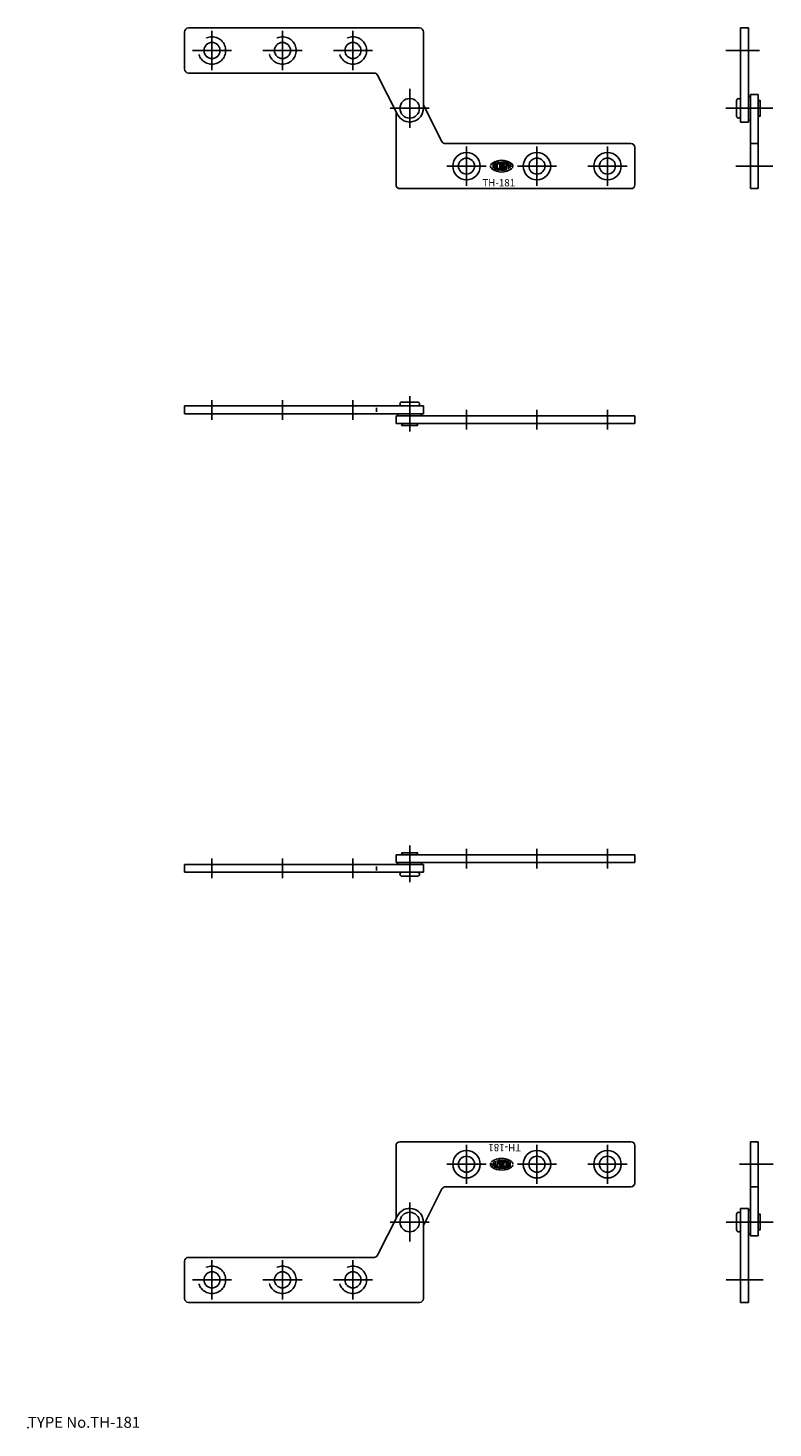
# Model space of a CAD drawing. Extents: x 10 to 200, y 18 to 375.
import ezdxf

# ---------------------------------------------------------------- set-up
doc = ezdxf.new("R2010")
doc.units = 0
doc.header["$LTSCALE"] = 20
doc.linetypes.add('CENTER', pattern=[2, 1.25, -0.25, 0.25, -0.25])
doc.linetypes.add('DASHED', pattern=[0.75, 0.5, -0.25])
for name, color, linetype in [('A0', 9, 'CONTINUOUS'), ('A1', 1, 'CONTINUOUS'), ('A10', 6, 'CONTINUOUS'), ('A20', 1, 'CONTINUOUS'), ('A8', 10, 'CONTINUOUS')]:
    doc.layers.add(name, color=color, linetype=linetype)

msp = doc.modelspace()

# ---------------------------------------------------------------- linework, layer by layer
at = {"layer": 'A0', "color": 5, "linetype": 'CONTINUOUS'}
msp.add_point((10, 18), dxfattribs=at)
at = {"layer": 'A1', "color": 7, "linetype": 'CONTINUOUS'}
for p, q in [((110, 375.2), (51, 375.2)), ((50, 374.2), (50, 364.7)), ((111, 374.2), (111, 354.7)), ((51, 363.7), (98.39, 363.7)), ((99.28, 363.15), (104.38, 353.11)), ((104, 335.2), (104, 353.86)), ((115.72, 346.24), (111, 355.53)), ((164, 345.7), (116.61, 345.7)), ((165, 335.2), (165, 344.7)), ((105, 334.2), (164, 334.2)), ((104, 90), (104, 71.34)), ((105, 91), (164, 91)), ((165, 90), (165, 80.5)), ((115.72, 78.95), (111, 69.66)), ((164, 79.5), (116.61, 79.5)), ((99.28, 62.05), (104.38, 72.09)), ((111, 51), (111, 70.5)), ((51, 61.5), (98.39, 61.5)), ((50, 51), (50, 60.5)), ((110, 50), (51, 50))]:
    msp.add_line(p, q, dxfattribs=at)
at = {"layer": 'A1', "color": 1, "linetype": 'CENTER'}
for p, q in [((57, 364.45), (57, 374.45)), ((75, 364.45), (75, 374.45)), ((93, 364.45), (93, 374.45)), ((62, 369.45), (52, 369.45)), ((80, 369.45), (70, 369.45)), ((98, 369.45), (88, 369.45)), ((107.5, 349.7), (107.5, 359.7)), ((102.5, 354.7), (112.5, 354.7)), ((122, 344.95), (122, 334.95)), ((140, 344.95), (140, 334.95)), ((158, 344.95), (158, 334.95)), ((117, 339.95), (127, 339.95)), ((135, 339.95), (145, 339.95)), ((153, 339.95), (163, 339.95)), ((122, 80.25), (122, 90.25)), ((140, 80.25), (140, 90.25)), ((158, 80.25), (158, 90.25)), ((117, 85.25), (127, 85.25)), ((135, 85.25), (145, 85.25)), ((153, 85.25), (163, 85.25)), ((107.5, 75.5), (107.5, 65.5)), ((102.5, 70.5), (112.5, 70.5)), ((57, 60.75), (57, 50.75)), ((75, 60.75), (75, 50.75)), ((93, 60.75), (93, 50.75)), ((62, 55.75), (52, 55.75)), ((80, 55.75), (70, 55.75)), ((98, 55.75), (88, 55.75))]:
    msp.add_line(p, q, dxfattribs=at)
at = {"layer": 'A1', "color": 4, "linetype": 'DASHED'}
for centre in [(57, 369.45), (75, 369.45), (93, 369.45), (57, 55.75), (75, 55.75), (93, 55.75)]:
    msp.add_circle(centre, 3.5, dxfattribs=at)
at = {"layer": 'A1', "color": 7, "linetype": 'CONTINUOUS'}
for centre in [(122, 339.95), (140, 339.95), (158, 339.95), (122, 85.25), (140, 85.25), (158, 85.25)]:
    msp.add_circle(centre, 3.5, dxfattribs=at)
for centre, radius, start, end in [((51, 374.2), 1, 90, 180), ((110, 374.2), 1, 0, 90), ((51, 364.7), 1, 180, 270), ((98.39, 362.7), 1, 26.9404, 90), ((107.5, 354.7), 3.5, 206.9404, 360), ((116.61, 346.7), 1, 206.9404, 270), ((164, 344.7), 1, 0, 90), ((105, 335.2), 1, 180, 270), ((164, 335.2), 1, 270, 360), ((105, 90), 1, 90, 180), ((164, 90), 1, 0, 90), ((116.61, 78.5), 1, 90, 153.0596), ((164, 80.5), 1, 270, 360), ((107.5, 70.5), 3.5, 0, 153.0596), ((51, 60.5), 1, 90, 180), ((98.39, 62.5), 1, 270, 333.0596), ((51, 51), 1, 180, 270), ((110, 51), 1, 270, 360)]:
    msp.add_arc(centre, radius, start, end, dxfattribs=at)
at = {"layer": 'A10', "color": 7, "linetype": 'CONTINUOUS'}
for p, q in [((194, 375.2), (192, 375.2)), ((192, 375.2), (192, 351.2)), ((194, 375.2), (194, 351.2)), ((194.5, 357.7), (194, 357.7)), ((194.5, 358.2), (194.5, 334.2)), ((196.5, 358.2), (194.5, 358.2)), ((196.5, 358.2), (196.5, 334.2)), ((191, 356.7), (191, 352.7)), ((196.5, 356.5), (197, 356.8)), ((197, 352.6), (197, 356.8)), ((194, 351.2), (192, 351.2)), ((194.5, 351.7), (194, 351.7)), ((197, 352.6), (196.5, 352.9)), ((196.5, 345.7), (194.5, 345.7)), ((196.5, 334.2), (194.5, 334.2)), ((111, 278.75), (50, 278.75)), ((50, 276.75), (50, 278.75)), ((105.5, 279.75), (109.5, 279.75)), ((111, 276.75), (111, 278.75)), ((111, 276.75), (50, 276.75)), ((99, 277.25), (99, 278.25)), ((104, 274.25), (104, 276.25)), ((104, 276.25), (165, 276.25)), ((104.5, 276.75), (104.5, 276.25)), ((110.5, 276.75), (110.5, 276.25)), ((165, 274.25), (165, 276.25)), ((104, 274.25), (165, 274.25)), ((105.4, 273.75), (105.7, 274.25)), ((105.4, 273.75), (109.6, 273.75)), ((109.3, 274.25), (109.6, 273.75)), ((109.6, 164.75), (105.4, 164.75)), ((105.7, 164.25), (105.4, 164.75)), ((109.6, 164.75), (109.3, 164.25)), ((111, 161.75), (50, 161.75)), ((50, 161.75), (50, 159.75)), ((99, 161.25), (99, 160.25)), ((104, 164.25), (165, 164.25)), ((104, 164.25), (104, 162.25)), ((104, 162.25), (165, 162.25)), ((104.5, 161.75), (104.5, 162.25)), ((110.5, 161.75), (110.5, 162.25)), ((111, 161.75), (111, 159.75)), ((165, 164.25), (165, 162.25)), ((111, 159.75), (50, 159.75)), ((105.5, 158.75), (109.5, 158.75)), ((194.5, 91), (196.5, 91)), ((194.5, 91), (194.5, 67)), ((196.5, 91), (196.5, 67)), ((194.5, 79.5), (196.5, 79.5)), ((191, 72.5), (191, 68.5)), ((192, 74), (192, 50)), ((192, 74), (194, 74)), ((194, 74), (194, 50)), ((194, 73.5), (194.5, 73.5)), ((196.5, 72.3), (197, 72.6)), ((197, 68.4), (197, 72.6)), ((197, 68.4), (196.5, 68.7)), ((194, 67.5), (194.5, 67.5)), ((194.5, 67), (196.5, 67)), ((192, 50), (194, 50))]:
    msp.add_line(p, q, dxfattribs=at)
at = {"layer": 'A10', "color": 1, "linetype": 'CENTER'}
for p, q in [((196.81, 369.45), (188.21, 369.45)), ((200.22, 354.7), (188.21, 354.7)), ((200.22, 339.95), (190.76, 339.95)), ((57, 275.25), (57, 280.25)), ((75, 275.25), (75, 280.25)), ((93, 275.25), (93, 280.25)), ((107.5, 272.25), (107.5, 281.25)), ((122, 272.75), (122, 277.75)), ((140, 272.75), (140, 277.75)), ((158, 272.75), (158, 277.75)), ((107.5, 166.55), (107.5, 157.25)), ((122, 165.75), (122, 160.75)), ((140, 165.75), (140, 160.75)), ((158, 165.75), (158, 160.75)), ((57, 163.25), (57, 158.25)), ((75, 163.25), (75, 158.25)), ((93, 163.25), (93, 158.25)), ((191.69, 85.25), (200.29, 85.25)), ((188.28, 70.5), (200.29, 70.5)), ((188.28, 55.75), (197.74, 55.75))]:
    msp.add_line(p, q, dxfattribs=at)
at = {"layer": 'A10', "color": 1, "linetype": 'CONTINUOUS'}
for p, q in [((128.83, 340.86), (128.83, 339.42)), ((129.17, 339.33), (129.17, 340.56)), ((129.5, 340.77), (129.5, 339.12)), ((129.83, 340.81), (129.83, 339.08)), ((130.17, 340.35), (130.17, 340.98)), ((130.17, 338.91), (130.17, 339.55)), ((130.5, 341.08), (130.5, 338.81)), ((130.83, 339.95), (130.5, 339.95)), ((130.83, 341.11), (130.83, 338.78)), ((131.17, 341.11), (131.17, 338.78)), ((131.5, 341.04), (131.5, 338.85)), ((131.83, 339.95), (131.67, 339.95)), ((131.83, 340.35), (131.83, 340.89)), ((131.83, 339), (131.83, 339.95)), ((132.17, 341.04), (132.17, 338.95)), ((132.5, 340.88), (132.5, 340.11)), ((132.67, 339.95), (132.67, 339.15)), ((132.83, 340.11), (132.83, 340.82)), ((133, 339.32), (133.38, 340.73)), ((133.86, 339.95), (133.17, 339.95)), ((129, 85.87), (128.62, 84.47)), ((129.33, 85.25), (129.33, 86.05)), ((129.83, 84.15), (129.83, 86.24)), ((130.17, 86.19), (130.17, 85.25)), ((130.5, 84.15), (130.5, 86.35)), ((130.83, 84.09), (130.83, 86.41)), ((131.17, 84.09), (131.17, 86.41)), ((131.5, 84.11), (131.5, 86.39)), ((131.83, 86.29), (131.83, 85.65)), ((132.17, 84.38), (132.17, 86.12)), ((132.5, 84.43), (132.5, 86.07)), ((132.83, 85.86), (132.83, 84.64)), ((133.17, 84.34), (133.17, 85.77)), ((128.14, 85.25), (128.83, 85.25)), ((129.17, 85.08), (129.17, 84.37)), ((129.5, 84.31), (129.5, 85.08)), ((130.17, 85.25), (130.33, 85.25)), ((130.17, 84.85), (130.17, 84.31)), ((131.17, 85.25), (131.5, 85.25)), ((131.83, 84.85), (131.83, 84.21))]:
    msp.add_line(p, q, dxfattribs=at)
at = {"layer": 'A10', "color": 7, "linetype": 'CONTINUOUS'}
for centre, radius in [((57, 369.45), 2.05), ((75, 369.45), 2.05), ((93, 369.45), 2.05), ((107.5, 354.7), 2.5), ((122, 339.95), 2.05), ((140, 339.95), 2.05), ((158, 339.95), 2.05), ((122, 85.25), 2.05), ((140, 85.25), 2.05), ((158, 85.25), 2.05), ((107.5, 70.5), 2.5), ((57, 55.75), 2.05), ((75, 55.75), 2.05), ((93, 55.75), 2.05)]:
    msp.add_circle(centre, radius, dxfattribs=at)
for centre, start, end in [((191.5, 356.7), 0, 180), ((191.5, 352.7), 180, 360), ((105.5, 279.25), 90, 270), ((109.5, 279.25), 270, 450), ((105.5, 159.25), 90, 270), ((109.5, 159.25), 270, 450), ((191.5, 72.5), 0, 180), ((191.5, 68.5), 180, 360)]:
    msp.add_arc(centre, 0.5, start, end, dxfattribs=at)
at = {"layer": 'A10', "color": 1, "linetype": 'CONTINUOUS'}
for centre, radius, start, end in [((129, 339.95), 0.859, 180, 234.4623), ((129, 339.95), 0.859, 125.5377, 166.5374), ((131, 337.15), 4.3, 54.4623, 125.5377), ((129.33, 340.56), 0.167, 116.0144, 180), ((131, 337.15), 3.97, 112.944, 116.0144), ((129.47, 340.77), 0.0333, 0, 112.944), ((130, 340.81), 0.167, 105.2575, 180), ((131, 337.15), 3.97, 103.2681, 105.2575), ((131, 337.15), 3.97, 102.7289, 103.2681), ((130.13, 340.98), 0.0333, 0, 102.7289), ((131.53, 341.04), 0.0333, 82.2071, 180), ((131, 337.15), 3.97, 79.8958, 82.2071), ((131.67, 340.89), 0.167, 0, 79.8958), ((132.67, 340.11), 0.167, 180, 360), ((133, 339.95), 0.859, 332.2497, 414.4623), ((131, 342.75), 4.3, 234.4623, 305.5377), ((129.33, 339.33), 0.167, 180, 243.9856), ((131, 342.75), 3.97, 243.9856, 247.056), ((129.47, 339.12), 0.0333, 247.056, 360), ((130, 339.08), 0.167, 180, 254.7425), ((131, 342.75), 3.97, 254.7425, 254.7937), ((131, 342.75), 3.97, 254.7937, 257.2711), ((130.13, 338.91), 0.0333, 257.2711, 360), ((131.53, 338.85), 0.0333, 180, 277.7929), ((131, 342.75), 3.97, 277.7929, 280.1042), ((131.67, 339), 0.167, 280.1042, 360), ((133, 339.95), 0.859, 305.5377, 315.6988), ((129, 85.25), 0.859, 125.5377, 135.6988), ((131, 82.45), 4.3, 54.4623, 125.5377), ((130.33, 86.19), 0.167, 100.1042, 180), ((131, 82.45), 3.97, 97.7929, 100.1042), ((130.47, 86.35), 0.0333, 0, 97.7929), ((131.87, 86.29), 0.0333, 77.2711, 180), ((131, 82.45), 3.97, 74.7937, 77.2711), ((132, 86.12), 0.167, 0, 74.7425), ((131, 82.45), 3.97, 74.7425, 74.7937), ((132.53, 86.07), 0.0333, 67.056, 180), ((131, 82.45), 3.97, 63.9856, 67.056), ((132.67, 85.86), 0.167, 0, 63.9856), ((133, 85.25), 0.859, 0, 54.4623), ((129, 85.25), 0.859, 152.2497, 234.4623), ((131, 88.05), 4.3, 234.4623, 305.5377), ((129.33, 85.08), 0.167, 0, 180), ((130.33, 84.31), 0.167, 180, 259.8958), ((131, 88.05), 3.97, 259.8958, 262.2071), ((130.47, 84.15), 0.0333, 262.2071, 360), ((131.87, 84.21), 0.0333, 180, 282.7289), ((131, 88.05), 3.97, 282.7289, 283.2681), ((131, 88.05), 3.97, 283.2681, 285.2575), ((132, 84.38), 0.167, 285.2575, 360), ((132.53, 84.43), 0.0333, 180, 292.944), ((131, 88.05), 3.97, 292.944, 296.0144), ((132.67, 84.64), 0.167, 296.0144, 360), ((133, 85.25), 0.859, 305.5377, 346.5374)]:
    msp.add_arc(centre, radius, start, end, dxfattribs=at)

# ---------------------------------------------------------------- texts
at = {"layer": 'A20', "color": 1, "linetype": 'CONTINUOUS', "insert": (126.05, 336.63), "char_height": 2, "attachment_point": 1, "line_spacing_factor": 0.672}
msp.add_mtext('{\\H0.92x;{TH-181}}', dxfattribs=at)
at = {"layer": 'A20', "color": 1, "linetype": 'CONTINUOUS', "insert": (135.95, 88.56), "char_height": 2, "attachment_point": 1, "rotation": 180, "line_spacing_factor": 0.672}
msp.add_mtext('{\\H0.92x;{TH-181}}', dxfattribs=at)
at = {"layer": 'A8', "color": 7, "linetype": 'CONTINUOUS', "insert": (10, 18), "char_height": 3, "attachment_point": 7, "line_spacing_factor": 0.674}
msp.add_mtext('{\\H0.93x;{TYPE No.TH-181}}', dxfattribs=at)

doc.saveas('drawing.dxf')
